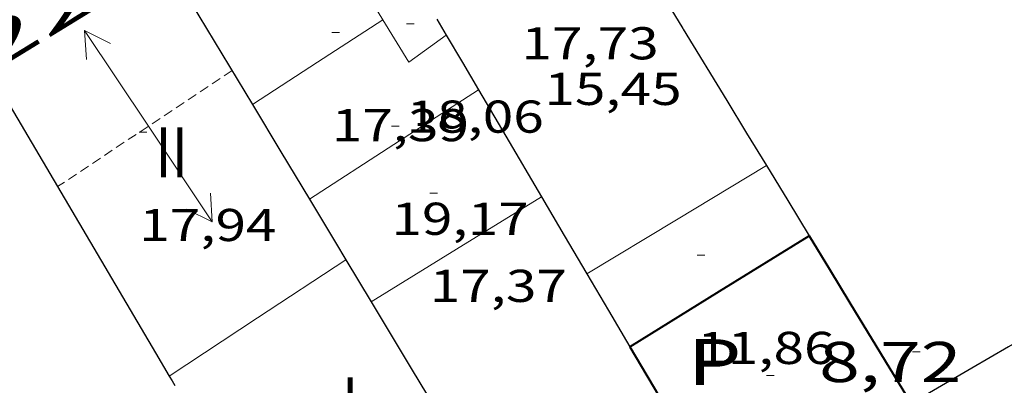
# Model space of a CAD drawing. Units: inches. Extents: x 453994 to 455000, y 4598498 to 4599002.
# Drawn here: x 454088 to 454113, y 4598753 to 4598762 of the extents above; entities that cross this region are included whole.
import ezdxf
from ezdxf.enums import TextEntityAlignment as Align

# ---------------------------------------------------------------- set-up
doc = ezdxf.new("R2010")
doc.units = ezdxf.units.IN
doc.header["$MEASUREMENT"] = 0
for name, pattern in [('DGN Style 1', [6.2800894, 0.0104494, -6.26964]), ('TRAZOS', [0.75, 0.5, -0.25]), ('TRAZOS2', [0.375, 0.25, -0.125])]:
    doc.linetypes.add(name, pattern=pattern)
for name, color, linetype, lineweight in [('CARENER', 7, 'Continuous', 0), ('COTA ALTIMETRICA', 7, 'Continuous', 0), ('COTA EDIFICI', 7, 'Continuous', 0), ('EDIFICI EN CONSTRUCCIO', 7, 'Continuous', 0), ('FACANA INTERIOR', 7, 'Continuous', 0), ('LINIA VOLUMETRICA', 7, 'Continuous', 0), ('MITGERES', 7, 'Continuous', 0), ('PATI INTERIOR', 7, 'Continuous', 0), ('TEXT DE NUMERO DE PLANTES', 7, 'Continuous', 0), ('TEXT DE NUMERO DE POLICIA', 7, 'Continuous', 0), ('VORERA', 7, 'Continuous', 0)]:
    doc.layers.add(name, color=color, linetype=linetype, lineweight=lineweight)
doc.styles.add('Style-Arial', font='ARIAL.TTF')

# ---------------------------------------------------------------- blocks, each defined once
blk = doc.blocks.new('COTA')
at = {"color": 0, "linetype": 'ByBlock', "lineweight": -2}
blk.add_line((0, 0), (0.2, 0), dxfattribs=at)
blk = doc.blocks.new('SENTIT')
at = {"color": 0, "linetype": 'ByBlock', "lineweight": -2}
blk.add_line((0, 0), (3, 0), dxfattribs=at)
at = {"color": 0, "linetype": 'ByBlock', "lineweight": -2, "flags": 128}
blk.add_lwpolyline([(2.35, 0.376), (3, 0), (2.35, -0.374)], dxfattribs=at)

msp = doc.modelspace()

# ---------------------------------------------------------------- linework, layer by layer
at = {"layer": 'CARENER', "color": 1, "linetype": 'TRAZOS2', "lineweight": 20, "extrusion": (-0.05942038991250622, -0.03957377064279322, 0.997448311412555), "elevation": -208954.5898724401}
msp.add_lwpolyline([(-3575873.614942396, 2919634.766619726), (-3575873.614942394, 2919629.289833111)], dxfattribs=at)
at = {"layer": 'EDIFICI EN CONSTRUCCIO', "color": 1, "linetype": 'TRAZOS', "lineweight": 30, "extrusion": (-0.1950528380608932, 0.3285278479180015, 0.9241341047200657), "elevation": 1422258.343209641}
msp.add_lwpolyline([(-2738232.596528617, -3440066.631762716), (-2738232.596528617, -3440091.752967083)], dxfattribs=at)
at = {"layer": 'FACANA INTERIOR', "color": 204, "linetype": 'Continuous', "lineweight": 40, "extrusion": (-7.694336486849707e-08, -0.0103371481966971, 0.999946570256208), "elevation": -47525.5837680751, "flags": 128}
msp.add_lwpolyline([(454103.5139527667, 4598507.988952022), (454105.8499673991, 4598509.440014076), (454108.1849820298, 4598510.891076138)], dxfattribs=at)
at = {"layer": 'FACANA INTERIOR', "color": 204, "linetype": 'Continuous', "lineweight": 40, "extrusion": (-0.7149482704382052, 5.424690070982787e-06, 0.6991773527281843), "elevation": -324626.9013315723, "flags": 128}
msp.add_lwpolyline([(-4598759.91824619, 317490.0463474673), (-4598759.044244836, 317490.8072428576), (-4598758.169243479, 317491.5681382482)], dxfattribs=at)
at = {"layer": 'FACANA INTERIOR', "color": 204, "linetype": 'Continuous', "lineweight": 40, "extrusion": (3.925394845064671e-06, 0.5280222756563625, 0.849230520174156), "elevation": 2428262.232474934, "flags": 128}
msp.add_lwpolyline([(-454075.0611415037, -3905396.086093682), (-454075.8601425408, -3905394.538808075), (-454076.6601435797, -3905392.99152247)], dxfattribs=at)
at = {"layer": 'FACANA INTERIOR', "color": 204, "linetype": 'Continuous', "lineweight": 40, "extrusion": (-0.2390995311366958, 0.1677125270992707, 0.9564015487566865), "elevation": 662704.8502598834, "flags": 128}
msp.add_lwpolyline([(-4025676.615719519, -2170136.971265009), (-4025675.873657248, -2170135.266103636), (-4025675.131594978, -2170133.560942263)], dxfattribs=at)
at = {"layer": 'LINIA VOLUMETRICA', "color": 1, "linetype": 'Continuous', "lineweight": 20, "extrusion": (-0.1335640778345797, 0.1813107845648863, 0.9743136232818794), "elevation": 773172.0583951854, "flags": 128}
msp.add_lwpolyline([(-3093145.545520007, -3345066.92173971), (-3093145.596595681, -3345067.534541837), (-3093146.828637355, -3345067.463492314)], dxfattribs=at)
at = {"layer": 'LINIA VOLUMETRICA', "color": 1, "linetype": 'Continuous', "lineweight": 20, "extrusion": (-0.04586105391865734, 3.479720156637379e-07, 0.9989478283340673), "elevation": -20805.46308748835, "flags": 128}
msp.add_lwpolyline([(-4598765.557254752, 453585.2628559466), (-4598764.448253032, 453583.5620637871), (-4598763.340251314, 453581.8612716276)], dxfattribs=at)
at = {"layer": 'LINIA VOLUMETRICA', "color": 1, "linetype": 'Continuous', "lineweight": 20, "extrusion": (-0.1996864691422616, 0.1393737342239122, 0.9698970441495216), "elevation": 550287.4748875097, "flags": 128}
msp.add_lwpolyline([(-4030957.139371419, -2191662.184774077), (-4030956.000769204, -2191662.591319927), (-4030956.522872831, -2191663.823277049)], dxfattribs=at)
at = {"layer": 'LINIA VOLUMETRICA', "color": 1, "linetype": 'Continuous', "lineweight": 20, "extrusion": (-0.03327831244549775, -0.03327781657648577, 0.9988919565421887), "elevation": -168129.0725863746, "flags": 128}
msp.add_lwpolyline([(-2930744.313887858, 3568931.616336968), (-2930744.865432356, 3568929.045272381), (-2930745.418391068, 3568926.474207794)], dxfattribs=at)
at = {"layer": 'LINIA VOLUMETRICA', "color": 1, "linetype": 'Continuous', "lineweight": 20, "extrusion": (0.3944662659216689, -0.6497692800075218, 0.6497663024567543), "elevation": -2808993.159778722, "flags": 128}
msp.add_lwpolyline([(2774662.869626186, 2401158.948836919), (2774665.603332626, 2401158.942259121), (2774668.336520118, 2401158.934365765)], dxfattribs=at)
at = {"layer": 'LINIA VOLUMETRICA', "color": 1, "linetype": 'Continuous', "lineweight": 20, "extrusion": (-4.156620428692933e-07, -0.05478227817053587, 0.9984983234829559), "elevation": -251912.8231813677, "flags": 128}
msp.add_lwpolyline([(454066.316765921, 4591856.053297749), (454064.0927624729, 4591854.684239748), (454061.8677590234, 4591853.315181744)], dxfattribs=at)
at = {"layer": 'LINIA VOLUMETRICA', "color": 1, "linetype": 'Continuous', "lineweight": 20, "extrusion": (0.5506678674285622, -0.834724445224442, 1.806729095428108e-05), "elevation": -3588637.788427405, "flags": 128}
msp.add_lwpolyline([(2911432.192036618, 82.27399010079876), (2911429.43541757, 82.05098975503505), (2911426.678798526, 81.82798940924752)], dxfattribs=at)
at = {"layer": 'MITGERES', "color": 1, "linetype": 'Continuous', "lineweight": 30, "flags": 128}
for points, elevation in [([(454090.0760243029, 4598765.870971937), (454091.8720044158, 4598762.882953682), (454093.6689845305, 4598759.894935411)], 7.973012362003698), ([(454085.5349950084, 4598762.938001844), (454091.1419314757, 4598753.418944545), (454091.5009274037, 4598752.808940874)], 8.023012438651328)]:
    msp.add_lwpolyline(points, dxfattribs=dict(at, elevation=elevation))
at = {"layer": 'MITGERES', "color": 1, "linetype": 'Continuous', "lineweight": 30, "extrusion": (-0.430166396265767, 0.2734454283191838, 0.860339740599643), "elevation": 1062181.63332437, "flags": 128}
msp.add_lwpolyline([(-4124621.935027634, -1792794.73280592), (-4124621.133964147, -1792792.843534275), (-4124620.332900662, -1792790.954262631)], dxfattribs=at)
at = {"layer": 'MITGERES', "color": 1, "linetype": 'Continuous', "lineweight": 30, "extrusion": (-0.8618322020780124, -0.5071935088898786, 1.156170313403795e-06), "elevation": -2723818.989575606, "flags": 128}
msp.add_lwpolyline([(-3733045.489866209, 13.15321416509091), (-3733045.247358103, 13.22021426897968), (-3733045.004849994, 13.28721437284461)], dxfattribs=at)
at = {"layer": 'MITGERES', "color": 1, "linetype": 'Continuous', "lineweight": 30, "extrusion": (-0.8104298350163774, -0.3191518854598139, 0.4912693319583191), "elevation": -1835713.642527429, "flags": 128}
msp.add_lwpolyline([(-4112532.13687387, 1035398.349526918), (-4112531.317337801, 1035398.613589282), (-4112530.496504859, 1035398.878799743)], dxfattribs=at)
at = {"layer": 'MITGERES', "color": 1, "linetype": 'Continuous', "lineweight": 30, "extrusion": (-0.1383761817707166, 0.4612666537234199, 0.8764046476835665), "elevation": 2058430.311765721, "flags": 128}
msp.add_lwpolyline([(-1756365.678999265, -3746046.765814949), (-1756365.683979969, -3746046.745049737), (-1756366.23559298, -3746044.332132191)], dxfattribs=at)
at = {"layer": 'MITGERES', "color": 1, "linetype": 'Continuous', "lineweight": 30, "extrusion": (0.2973354807869572, 0.4471483617604746, 0.8435934770018748), "elevation": 2191356.977982935, "flags": 128}
msp.add_lwpolyline([(2168273.721137468, -3442578.418211233), (2168272.462138019, -3442577.693791517), (2168270.805647675, -3442576.740313638)], dxfattribs=at)
at = {"layer": 'MITGERES', "color": 1, "linetype": 'Continuous', "lineweight": 30, "extrusion": (-0.4481772428351237, 3.336502565275478e-06, 0.8939447180858413), "elevation": -203490.3682449107, "flags": 128}
msp.add_lwpolyline([(-4598763.275355995, 405908.4118889904), (-4598762.041353975, 405909.2419190347), (-4598760.806351955, 405910.0719490791)], dxfattribs=at)
at = {"layer": 'MITGERES', "color": 1, "linetype": 'Continuous', "lineweight": 30, "extrusion": (-0.7070713425233948, 0.01001105059763215, 0.7070713510304996), "elevation": -275036.3506973413, "flags": 128}
msp.add_lwpolyline([(-4604727.934799823, 275029.9847215649), (-4604727.09417039, 275030.7299759281), (-4604726.2535551, 275031.4766444361)], dxfattribs=at)
at = {"layer": 'MITGERES', "color": 1, "linetype": 'Continuous', "lineweight": 30, "extrusion": (4.089701494415165e-06, 0.5283316196558234, 0.8490381025932396), "elevation": 2429684.901049894, "flags": 128}
msp.add_lwpolyline([(-454071.471980178, -3904515.534285104), (-454072.0299811837, -3904514.455415577), (-454072.5869821875, -3904513.376546053)], dxfattribs=at)
at = {"layer": 'MITGERES', "color": 1, "linetype": 'Continuous', "lineweight": 30, "extrusion": (0.4481396195861732, 0.4936650603681089, 0.7452957060985335), "elevation": 2473751.729679388, "flags": 128}
msp.add_lwpolyline([(2754793.244940734, -2765219.490032244), (2754791.979177482, -2765218.978583154), (2754791.478884752, -2765218.776103311)], dxfattribs=at)
at = {"layer": 'MITGERES', "color": 1, "linetype": 'Continuous', "lineweight": 30, "extrusion": (-0.8617835659498235, -0.5072761431989548, 1.267913177001406e-13), "elevation": -2724176.919964072, "flags": 128}
msp.add_lwpolyline([(-3732778.912972184, 11.50001817500199), (-3732777.747939478, 11.82401867733159), (-3732776.58290677, 12.1470191781108)], dxfattribs=at)
at = {"layer": 'MITGERES', "color": 1, "linetype": 'Continuous', "lineweight": 30, "extrusion": (-0.4483000248808524, 3.4229303823021e-06, 0.8938831510214915), "elevation": -203545.7265603622, "flags": 128}
msp.add_lwpolyline([(-4598759.311962117, 405882.3964929178), (-4598758.763961283, 405882.7645505727), (-4598758.216960452, 405883.1326082275)], dxfattribs=at)
at = {"layer": 'MITGERES', "color": 1, "linetype": 'Continuous', "lineweight": 30, "extrusion": (-0.4800567990400668, 3.66335938473018e-06, 0.8772374078218421), "elevation": -217967.4380095835, "flags": 128}
msp.add_lwpolyline([(-4598758.941027294, 398330.6510911435), (-4598757.988025839, 398331.2905997946), (-4598757.03602439, 398331.9301084455)], dxfattribs=at)
at = {"layer": 'MITGERES', "color": 1, "linetype": 'Continuous', "lineweight": 30, "extrusion": (0.8570170825355692, 0.5152879971235452, 1.620575839703537e-05), "elevation": 2758851.805782375, "flags": 128}
msp.add_lwpolyline([(3707220.769095739, -33.38626826695068), (3707218.735289991, -32.86126745292177), (3707216.701484242, -32.33626663890476)], dxfattribs=at)
at = {"layer": 'MITGERES', "color": 1, "linetype": 'Continuous', "lineweight": 30, "extrusion": (-0.4297384489114253, 0.4297449418653426, 0.7941310663035136), "elevation": 1781153.900458588, "flags": 128}
msp.add_lwpolyline([(-3572895.425003985, -2327373.726011852), (-3572894.352321345, -2327374.083069152), (-3572893.281052919, -2327374.44012645)], dxfattribs=at)
at = {"layer": 'MITGERES', "color": 1, "linetype": 'Continuous', "lineweight": 30, "extrusion": (-0.5027088932949286, 0.8644557643987155, 1.438280350533762e-07), "elevation": 3747132.196443978, "flags": 128}
msp.add_lwpolyline([(-2704394.146865969, 15.3580819858092), (-2704393.231833949, 15.17908170828759), (-2704392.316801931, 14.99908142921559)], dxfattribs=at)
at = {"layer": 'MITGERES', "color": 1, "linetype": 'Continuous', "lineweight": 30, "extrusion": (0.861759356943287, 0.5073172683052419, 8.216112024781573e-15), "elevation": 2724344.312475552, "flags": 128}
msp.add_lwpolyline([(3732649.803562902, 9.548014780835688), (3732649.659670359, 9.566014808742889), (3732649.515777815, 9.585014838200488)], dxfattribs=at)
at = {"layer": 'VORERA', "color": 1, "linetype": 'Continuous', "lineweight": 0, "extrusion": (-0.8598531853367981, -0.5104179053078833, 0.01122771603107591), "elevation": -2737765.613289813, "flags": 128}
msp.add_lwpolyline([(-3722661.987664037, 30747.35196721734), (-3722719.638543088, 30748.20402224569), (-3722721.60737168, 30748.2040222457)], dxfattribs=at)

# ---------------------------------------------------------------- block references
at = {"layer": 'CARENER', "color": 1, "linetype": 'Continuous', "lineweight": 20, "xscale": 1.000003043493607, "yscale": 1.000003043493621, "zscale": 1.0000015504}
for rotation in [123.6633634292596, 303.6633634292596]:
    msp.add_blockref('SENTIT', (454090.954976028, 4598759.328955124, 17.96402785138561), dxfattribs=dict(at, rotation=rotation))
at = {"layer": 'COTA ALTIMETRICA', "color": 7, "linetype": 'Continuous', "lineweight": 0, "xscale": 1.000001550400009, "yscale": 1.000001550399986, "zscale": 1.0000015504, "rotation": 359.9995652666707}
msp.add_blockref('COTA', (454107.0759516266, 4598752.818822713, 8.724013525689601), dxfattribs=at)
at = {"layer": 'COTA EDIFICI', "color": 7, "linetype": 'Continuous', "lineweight": 0, "xscale": 1.000001550400009, "yscale": 1.000001550399986, "zscale": 1.0000015504, "rotation": 359.9995652666707}
for p in [(454097.6870067391, 4598762.000908188, 18.0610280017744), (454095.7380020329, 4598761.778922631, 17.39402696765761), (454097.2939859013, 4598759.334907036, 19.16702971651681), (454090.7179744693, 4598759.17195668, 17.94402782037761), (454098.2909741537, 4598757.582896754, 17.3690269288976), (454105.2689726804, 4598755.962841298, 11.8630183923952), (454110.8819622772, 4598753.444794805, 11.0340171071136)]:
    msp.add_blockref('COTA', p, dxfattribs=at)

# ---------------------------------------------------------------- texts
at = {"layer": 'COTA ALTIMETRICA', "color": 7, "linetype": 'Continuous', "lineweight": 0, "style": 'Style-Arial', "width": 1.333331428571429}
msp.add_text('8,72', height=1.05000162792, rotation=359.99956526667, dxfattribs=at).set_placement((454108.4469604444, 4598753.700813678, 8.724013525689601), align=Align.TOP_LEFT)
at = {"layer": 'COTA EDIFICI', "color": 7, "linetype": 'Continuous', "lineweight": 0, "style": 'Style-Arial', "width": 1.25}
for s, p in [('17,73', (454100.6840107405, 4598761.915885316, 17.7270274839408)), ('15,45', (454101.2830026324, 4598760.724878924, 15.45002395368)), ('18,06', (454097.6869915639, 4598760.000905087, 18.0610280017744)), ('17,39', (454095.7379868578, 4598759.77891953, 17.39402696765761)), ('19,17', (454097.2939707263, 4598757.334903936, 19.16702971651681)), ('17,94', (454090.7179592942, 4598757.171953578, 17.94402782037761)), ('17,37', (454098.2909589786, 4598755.582893654, 17.3690269288976)), ('11,86', (454105.2689575053, 4598753.962838197, 11.8630183923952))]:
    msp.add_text(s, height=0.8400013023360002, rotation=359.99956526667, dxfattribs=at).set_placement(p, align=Align.TOP_LEFT)
at = {"layer": 'PATI INTERIOR', "color": 7, "linetype": 'Continuous', "lineweight": 20, "style": 'Style-Arial', "width": 1.366665}
msp.add_text('P', height=1.20000186048, rotation=359.99956526667, dxfattribs=at).set_placement((454105.717891591, 4598753.171833564, 8.847013716388803), align=Align.MIDDLE_CENTER)
at = {"layer": 'TEXT DE NUMERO DE PLANTES', "color": 7, "linetype": 'Continuous', "lineweight": 0, "style": 'Style-Arial', "width": 0.8076910650906692}
for s, p in [('II', (454091.560894896, 4598758.64795047)), ('I', (454096.2133910526, 4598752.122905054))]:
    msp.add_text(s, height=1.300004015523101, rotation=359.99956526667, dxfattribs=at).set_placement(p, align=Align.MIDDLE_CENTER)
at = {"layer": 'TEXT DE NUMERO DE POLICIA', "color": 7, "linetype": 'DGN Style 1', "lineweight": 20, "style": 'Style-Arial', "width": 2.249995982150031}
msp.add_text('227', height=1.120003736451101, rotation=31.53200979271443, dxfattribs=at).set_placement((454088.7925341569, 4598762.558242999), align=Align.MIDDLE_CENTER)

doc.saveas('drawing.dxf')
